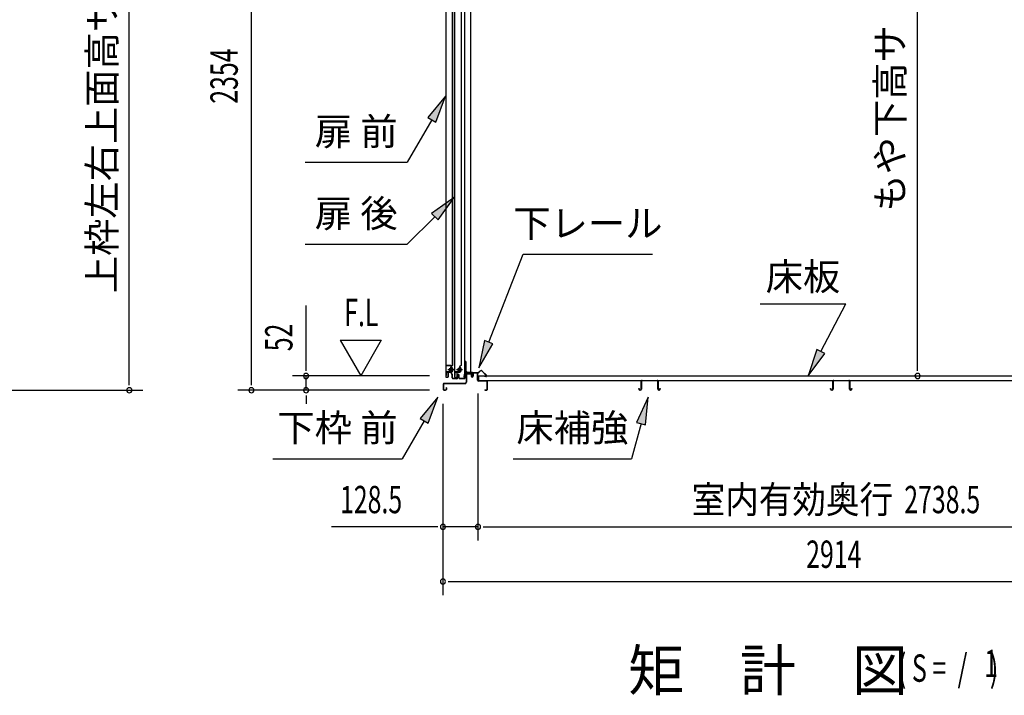
# Model space of a CAD drawing. Extents: x 543 to 20719, y 226 to 14052.
# Drawn here: x 8160 to 11760, y 9729 to 12201 of the extents above; entities that cross this region are included whole.
import ezdxf
from ezdxf.enums import TextEntityAlignment as Align

# ---------------------------------------------------------------- set-up
doc = ezdxf.new("R2010")
doc.units = 0
doc.header["$LTSCALE"] = 50
doc.header["$MEASUREMENT"] = 0
doc.linetypes.add('1PL-M', pattern=[15, 12, -1, 1, -1])
doc.linetypes.add('HIDE-LL', pattern=[4, 3, -1])
for name, color, linetype in [('HIKIDASHI', 6, 'CONTINUOUS'), ('M1', 4, 'CONTINUOUS'), ('SUNPOU', 4, 'CONTINUOUS'), ('ボルト', 1, 'CONTINUOUS'), ('下レール', 2, 'CONTINUOUS'), ('下枠前', 3, 'CONTINUOUS'), ('床押さえ', 1, 'CONTINUOUS'), ('床板', 7, 'CONTINUOUS'), ('床補強', 3, 'CONTINUOUS'), ('扉後', 3, 'CONTINUOUS'), ('扉戸車補強', 2, 'CONTINUOUS'), ('扉支持材', 4, 'CONTINUOUS'), ('間柱', 3, 'CONTINUOUS'), ('間柱取付金具', 3, 'CONTINUOUS')]:
    doc.layers.add(name, color=color, linetype=linetype)
doc.styles.add('00', font='ROMANS', dxfattribs={"width": 0.666667, "bigfont": 'BIGFONT'})
doc.styles.add('01', font='ROMANS', dxfattribs={"height": 3, "bigfont": 'BIGFONT'})

msp = doc.modelspace()

# ---------------------------------------------------------------- linework, layer by layer
at = {"layer": 'HIKIDASHI'}
for p, q in [((9716.6, 11921.5), (9652.2, 11843.2)), ((9681.1, 11826.5), (9716.6, 11921.5)), ((9666.6, 11834.9), (9576.9, 11679.5)), ((9652.2, 11843.2), (9681.1, 11826.5)), ((9203.6, 11679.5), (9576.9, 11679.5)), ((9748.5, 11551.1), (9666, 11492.2)), ((9689.6, 11468.6), (9748.5, 11551.1)), ((9666, 11492.2), (9689.6, 11468.6)), ((9677.8, 11480.4), (9576.9, 11379.5)), ((9203.6, 11379.5), (9576.9, 11379.5)), ((9875, 11021.2), (10001, 11343.3)), ((10001, 11343.3), (10474.4, 11343.3)), ((10867.5, 11161.2), (11180.9, 11161.2)), ((11089.9, 10987.3), (11180.9, 11161.2)), ((9859.5, 11027.3), (9838.6, 10928.1)), ((9890.5, 11015.2), (9859.5, 11027.3)), ((9838.6, 10928.1), (9890.5, 11015.2)), ((11075.1, 10995), (11043.5, 10898.7)), ((11104.6, 10979.6), (11075.1, 10995)), ((11043.5, 10898.7), (11104.6, 10979.6)), ((9688.4, 10820.1), (9624, 10741.8)), ((9652.9, 10725.1), (9688.4, 10820.1)), ((10457.8, 10820.1), (10415.9, 10727.8)), ((10448.1, 10719.2), (10457.8, 10820.1)), ((9638.4, 10733.5), (9558.5, 10595.1)), ((9624, 10741.8), (9652.9, 10725.1)), ((10432, 10723.5), (10397.5, 10595.1)), ((10415.9, 10727.8), (10448.1, 10719.2)), ((9085.2, 10595.1), (9558.5, 10595.1)), ((9964.2, 10595.1), (10397.5, 10595.1))]:
    msp.add_line(p, q, dxfattribs=at)
for points in [[(9681.1, 11826.5), (9652.2, 11843.2), (9716.6, 11921.5)], [(9689.6, 11468.6), (9666, 11492.2), (9748.5, 11551.1)], [(9859.5, 11027.3), (9890.5, 11015.2), (9838.6, 10928.1)], [(11075.1, 10995), (11104.6, 10979.6), (11043.5, 10898.7)], [(9652.9, 10725.1), (9624, 10741.8), (9688.4, 10820.1)], [(10448.1, 10719.2), (10415.9, 10727.8), (10457.8, 10820.1)]]:
    msp.add_solid(points, dxfattribs=at)
at = {"layer": 'SUNPOU'}
for p, q in [((9007.2, 10870.5), (9007.2, 13174.7)), ((8560.6, 10870.5), (8560.6, 13125.7)), ((11443.1, 10922.7), (11443.1, 12961.7)), ((9207.2, 10922.7), (9207.2, 11155.6)), ((9332.2, 11028.6), (9407.2, 10898.7)), ((9332.2, 11028.6), (9482.2, 11028.6)), ((9482.2, 11028.6), (9407.2, 10898.7)), ((9207.2, 10916.5), (9207.2, 10935.2)), ((11443.1, 10916.5), (11443.1, 10935.2)), ((8560.6, 10864.2), (8560.6, 10883)), ((9007.2, 10864.2), (9007.2, 10883)), ((9658.2, 10897.7), (9157.2, 10897.7)), ((9207.2, 10845.5), (9207.2, 10897.7)), ((8101.7, 10845.5), (8610.6, 10845.5)), ((9658.2, 10845.5), (8957.2, 10845.5)), ((9658.2, 10845.5), (9157.2, 10845.5)), ((9207.2, 10826.8), (9207.2, 10808)), ((9207.2, 10820.5), (9207.2, 10795.5)), ((9835.7, 10833.5), (9835.7, 10295.5)), ((9835.7, 10833.5), (9835.7, 10295.5)), ((9707.4, 10795.5), (9707.4, 10095.5)), ((9707.4, 10795.5), (9707.4, 10295.5)), ((9682.4, 10345.5), (9300.3, 10345.5)), ((9688.7, 10345.5), (9669.9, 10345.5)), ((9835.7, 10345.5), (9707.4, 10345.5)), ((9854.5, 10345.5), (9873.2, 10345.5)), ((9854.5, 10345.5), (9873.2, 10345.5)), ((9860.7, 10345.5), (12549.2, 10345.5)), ((9860.7, 10345.5), (9885.7, 10345.5)), ((9726.2, 10145.5), (9744.9, 10145.5)), ((9732.4, 10145.5), (12596.4, 10145.5))]:
    msp.add_line(p, q, dxfattribs=at)
for centre, start, end in [((9207.2, 10897.7), 90, 270), ((9207.2, 10897.7), 270, 90), ((11443.1, 10897.7), 90, 270), ((11443.1, 10897.7), 270, 90), ((8560.6, 10845.5), 90, 270), ((8560.6, 10845.5), 270, 90), ((9007.2, 10845.5), 90, 270), ((9007.2, 10845.5), 270, 90), ((9207.2, 10845.5), 90, 270), ((9207.2, 10845.5), 270, 90), ((9707.4, 10345.5), 0, 180), ((9707.4, 10345.5), 180, 0), ((9835.7, 10345.5), 0, 180), ((9835.7, 10345.5), 0, 180), ((9835.7, 10345.5), 180, 0), ((9835.7, 10345.5), 180, 0), ((9707.4, 10145.5), 0, 180), ((9707.4, 10145.5), 180, 0)]:
    msp.add_arc(centre, 9.38, start, end, dxfattribs=at)
at = {"layer": 'ボルト', "color": 6, "linetype": '1PL-M'}
for p, q in [((9725.6, 10920.8), (9746.9, 10920.8)), ((9757.6, 10920.8), (9778.9, 10920.8))]:
    msp.add_line(p, q, dxfattribs=at)
at = {"layer": 'ボルト'}
for p, q in [((9730.3, 10923.8), (9729.7, 10923.2)), ((9729.7, 10923.2), (9729.7, 10918.4)), ((9729.7, 10918.4), (9730.3, 10917.8)), ((9733, 10923.8), (9730.3, 10923.8)), ((9730.3, 10923.8), (9730.3, 10917.8)), ((9730.3, 10917.8), (9733, 10917.8)), ((9739.8, 10915.1), (9739.8, 10926.6)), ((9742.2, 10926.6), (9739.8, 10926.6)), ((9739.8, 10923.7), (9742.2, 10923.7)), ((9739.8, 10917.9), (9742.2, 10917.9)), ((9739.8, 10915.1), (9742.2, 10915.1)), ((9743.1, 10926.6), (9742.2, 10926.6)), ((9742.2, 10923.7), (9743.1, 10923.7)), ((9742.2, 10917.9), (9743.1, 10917.9)), ((9742.2, 10915.1), (9743.1, 10915.1)), ((9743.8, 10916.5), (9743.8, 10925.1)), ((9762.3, 10923.8), (9761.7, 10923.2)), ((9761.7, 10923.2), (9761.7, 10918.4)), ((9761.7, 10918.4), (9762.3, 10917.8)), ((9765, 10923.8), (9762.3, 10923.8)), ((9762.3, 10923.8), (9762.3, 10917.8)), ((9762.3, 10917.8), (9765, 10917.8)), ((9770.6, 10915.1), (9770.6, 10926.6)), ((9773, 10926.6), (9770.6, 10926.6)), ((9770.6, 10923.7), (9773, 10923.7)), ((9770.6, 10917.9), (9773, 10917.9)), ((9770.6, 10915.1), (9773, 10915.1)), ((9773.9, 10926.6), (9773, 10926.6)), ((9773, 10923.7), (9773.9, 10923.7)), ((9773, 10917.9), (9773.9, 10917.9)), ((9773, 10915.1), (9773.9, 10915.1)), ((9774.6, 10916.5), (9774.6, 10925.1))]:
    msp.add_line(p, q, dxfattribs=at)
at = {"layer": 'ボルト', "color": 6}
for p, q in [((9729.7, 10923.2), (9733, 10923.2)), ((9729.7, 10918.4), (9733, 10918.4)), ((9761.7, 10923.2), (9765, 10923.2)), ((9761.7, 10918.4), (9765, 10918.4))]:
    msp.add_line(p, q, dxfattribs=at)
at = {"layer": 'ボルト'}
for centre, radius, start, end in [((9742.1, 10925.1), 1.73, 359.9934, 56.3802), ((9742.1, 10925.1), 1.73, 303.6331, 359.9934), ((9738.1, 10920.8), 5.75, 330, 30), ((9742.1, 10916.5), 1.73, 0.0066, 56.3669), ((9742.1, 10916.5), 1.73, 303.6198, 0.0066), ((9772.9, 10925.1), 1.73, 359.9934, 56.3802), ((9772.9, 10925.1), 1.73, 303.6331, 359.9934), ((9768.9, 10920.8), 5.75, 330, 30), ((9772.9, 10916.5), 1.73, 0.0066, 56.3669), ((9772.9, 10916.5), 1.73, 303.6198, 0.0066)]:
    msp.add_arc(centre, radius, start, end, dxfattribs=at)
at = {"layer": '下レール'}
for p, q in [((9813.9, 10910.6), (9789.4, 10910.6)), ((9785.9, 10907.4), (9784.4, 10895.3)), ((9786.6, 10907.3), (9785.2, 10895.2)), ((9786.6, 10907.3), (9786.6, 10895.1)), ((9787.4, 10907.3), (9787.4, 10895.1)), ((9813.9, 10909.8), (9789.4, 10909.8)), ((9808.9, 10909), (9789.4, 10909)), ((9808.9, 10909), (9808.9, 10909.8)), ((9814.9, 10903.8), (9814.9, 10908.8)), ((9815.3, 10902.9), (9816.3, 10901.9)), ((9815.7, 10903.8), (9815.7, 10908.8)), ((9815.9, 10903.5), (9816.8, 10902.5)), ((9816.4, 10901.6), (9816.4, 10897.6)), ((9817.2, 10897.6), (9816.4, 10897.6)), ((9817.2, 10901.6), (9817.2, 10897.6))]:
    msp.add_line(p, q, dxfattribs=at)
for centre, radius, start, end in [((9789.4, 10907), 3.6, 90, 173.3576), ((9813.9, 10908.8), 1.8, 0, 90), ((9785.9, 10895.1), 1.5, 173.3576, 359.9119), ((9785.9, 10895.1), 0.7, 173.3576, 359.9119), ((9789.4, 10907), 2.8, 90, 173.3576), ((9789.4, 10907), 2, 90, 173.3576), ((9813.9, 10908.8), 1, 0, 90), ((9816.2, 10903.8), 1.3, 180, 225), ((9816.2, 10903.8), 0.5, 180, 225), ((9815.9, 10901.6), 0.5, 0, 45), ((9815.9, 10901.6), 1.3, 0, 45)]:
    msp.add_arc(centre, radius, start, end, dxfattribs=at)
at = {"layer": '下枠前'}
for p, q in [((9792.2, 10905.8), (9792.2, 10875.5)), ((9793.4, 10905.8), (9793.4, 10875.5)), ((9795.4, 10909), (9808.9, 10909)), ((9810, 10907.8), (9795.4, 10907.8)), ((9808.9, 10909), (9810, 10909)), ((9811, 10906.8), (9811, 10897)), ((9812.2, 10906.8), (9812.2, 10897)), ((9817.2, 10907.3), (9817.2, 10899)), ((9817.2, 10902.1), (9817.2, 10897)), ((9818.4, 10907.3), (9818.4, 10897)), ((9833.5, 10909.5), (9819.4, 10909.5)), ((9831.7, 10908.3), (9819.4, 10908.3)), ((9833.5, 10908.3), (9820.9, 10908.3)), ((9834.5, 10882.5), (9834.5, 10907.3)), ((9835.7, 10883.5), (9834.5, 10883.5)), ((9835.7, 10882.5), (9835.7, 10907.3)), ((9867.5, 10880.5), (9837.7, 10880.5)), ((9838.7, 10879.3), (9837.7, 10879.3)), ((9867.5, 10879.3), (9838.7, 10879.3)), ((9869.5, 10848.7), (9869.5, 10877.3)), ((9870.7, 10848.7), (9870.7, 10877.3)), ((9870.7, 10848.7), (9870.7, 10877.3)), ((9708.2, 10867.3), (9708.2, 10848.7)), ((9709.4, 10867.3), (9709.4, 10848.7)), ((9787.2, 10870.5), (9711.4, 10870.5)), ((9787.2, 10869.3), (9711.4, 10869.3)), ((9711.4, 10846.7), (9717, 10846.7)), ((9711.4, 10846.7), (9717, 10846.7)), ((9711.4, 10845.5), (9717, 10845.5)), ((9711.4, 10845.5), (9717, 10845.5)), ((9719, 10854.4), (9719, 10848.7)), ((9720.2, 10854.4), (9720.2, 10848.7)), ((9785.6, 10870.5), (9744.9, 10870.5)), ((9861.3, 10846.7), (9867.5, 10846.7)), ((9861.3, 10845.5), (9867.5, 10845.5))]:
    msp.add_line(p, q, dxfattribs=at)
for centre, radius, start, end in [((9787.2, 10875.5), 5, 270, 0), ((9787.2, 10875.5), 6.2, 270, 0), ((9795.4, 10905.8), 3.2, 90, 180), ((9795.4, 10905.8), 2, 90, 180), ((9810, 10906.8), 2.2, 0, 90), ((9810, 10906.8), 1, 0, 90), ((9814.7, 10897), 3.7, 180, 270), ((9814.7, 10897), 2.5, 180, 270), ((9814.7, 10897), 2.5, 270, 0), ((9814.7, 10897), 3.7, 270, 0), ((9819.4, 10907.3), 2.2, 90, 180), ((9819.4, 10907.3), 1, 90, 180), ((9833.5, 10907.3), 2.2, 0, 90), ((9833.5, 10907.3), 1, 0, 90), ((9837.7, 10882.5), 3.2, 180, 270), ((9837.7, 10882.5), 2, 180, 270), ((9867.5, 10877.3), 3.2, 0, 90), ((9867.5, 10877.3), 2, 0, 84.2608), ((9711.4, 10867.3), 3.2, 90, 180), ((9711.4, 10848.7), 3.2, 180, 270), ((9711.4, 10848.7), 3.2, 180, 270), ((9711.4, 10867.3), 2, 90, 180), ((9711.4, 10848.7), 2, 180, 270), ((9711.4, 10848.7), 2, 180, 270), ((9717, 10848.7), 3.2, 270, 0), ((9717, 10848.7), 2, 270, 0), ((9719.6, 10854.4), 0.6, 90, 180), ((9719.6, 10854.4), 0.6, 0, 90), ((9861.3, 10846.1), 0.6, 90, 180), ((9861.3, 10846.1), 0.6, 180, 270), ((9867.5, 10848.7), 2, 270, 0), ((9867.5, 10848.7), 3.2, 270, 0)]:
    msp.add_arc(centre, radius, start, end, dxfattribs=at)
at = {"layer": '下枠前', "color": 6, "linetype": 'HIDE-LL'}
msp.add_arc((9867.5, 10877.3), 2, 84.2608, 90, dxfattribs=at)
at = {"layer": '床押さえ'}
for p, q in [((9818.5, 10910.3), (9836.9, 10910.3)), ((9838.3, 10910.9), (9843, 10915.6)), ((9838.9, 10910.3), (9843.6, 10915)), ((9850.7, 10915), (9866.2, 10899.5)), ((9851.2, 10915.6), (9866.8, 10900.1)), ((9815.7, 10904.3), (9815.7, 10907.5)), ((9815.7, 10904.3), (9816.5, 10904.3)), ((9816.3, 10904.3), (9816.5, 10904.3)), ((9816.5, 10904.3), (9816.5, 10907.5)), ((9818.5, 10909.5), (9836.9, 10909.5)), ((9864.8, 10896.1), (9859.6, 10896.1)), ((9859.6, 10896.1), (9859.6, 10895.3)), ((9864.8, 10895.3), (9859.6, 10895.3))]:
    msp.add_line(p, q, dxfattribs=at)
for centre, radius, start, end in [((9818.5, 10907.5), 2.8, 90, 180), ((9836.9, 10912.3), 2, 270, 315), ((9836.9, 10912.3), 2.8, 270, 315), ((9847.1, 10911.5), 5.8, 45, 135), ((9847.1, 10911.5), 5, 45, 135), ((9818.5, 10907.5), 2, 90, 180), ((9864.8, 10898.1), 2.8, 270, 45), ((9864.8, 10898.1), 2, 270, 45)]:
    msp.add_arc(centre, radius, start, end, dxfattribs=at)
at = {"layer": '床板'}
for p, q in [((9837, 10897.7), (12573, 10897.7)), ((9837, 10897.7), (9837, 10880.7)), ((9837, 10880.7), (12573, 10880.7))]:
    msp.add_line(p, q, dxfattribs=at)
at = {"layer": '床補強'}
for p, q in [((10432.2, 10849.2), (10432.2, 10878)), ((10433.4, 10878), (10433.4, 10849.2)), ((10435.9, 10881.7), (10490.5, 10881.7)), ((10490.5, 10880.5), (10435.9, 10880.5)), ((10493, 10849.2), (10493, 10878)), ((10494.2, 10878), (10494.2, 10849.2)), ((11133.2, 10849.2), (11133.2, 10878)), ((11134.4, 10878), (11134.4, 10849.2)), ((11136.9, 10881.7), (11191.5, 10881.7)), ((11191.5, 10880.5), (11136.9, 10880.5)), ((11194, 10849.2), (11194, 10878)), ((11195.2, 10878), (11195.2, 10849.2)), ((10424.4, 10849.2), (10424.4, 10851.5)), ((10424.4, 10851.5), (10425.6, 10851.5)), ((10425.6, 10851.5), (10425.6, 10849.2)), ((10428.1, 10846.7), (10429.7, 10846.7)), ((10429.7, 10845.5), (10428.1, 10845.5)), ((10433.4, 10866.7), (10432.2, 10866.7)), ((10494.2, 10866.7), (10493, 10866.7)), ((10496.7, 10846.7), (10498.3, 10846.7)), ((10498.3, 10845.5), (10496.7, 10845.5)), ((10500.8, 10849.2), (10500.8, 10851.5)), ((10500.8, 10851.5), (10502, 10851.5)), ((10502, 10851.5), (10502, 10849.2)), ((11125.4, 10849.2), (11125.4, 10851.5)), ((11125.4, 10851.5), (11126.6, 10851.5)), ((11126.6, 10851.5), (11126.6, 10849.2)), ((11129.1, 10846.7), (11130.7, 10846.7)), ((11130.7, 10845.5), (11129.1, 10845.5)), ((11134.4, 10866.7), (11133.2, 10866.7)), ((11195.2, 10866.7), (11194, 10866.7)), ((11197.7, 10846.7), (11199.3, 10846.7)), ((11199.3, 10845.5), (11197.7, 10845.5)), ((11201.8, 10849.2), (11201.8, 10851.5)), ((11201.8, 10851.5), (11203, 10851.5)), ((11203, 10851.5), (11203, 10849.2))]:
    msp.add_line(p, q, dxfattribs=at)
for centre, radius, start, end in [((10435.9, 10878), 3.7, 90, 180), ((10435.9, 10878), 2.5, 90, 180), ((10490.5, 10878), 3.7, 0, 90), ((10490.5, 10878), 2.5, 0, 90), ((11136.9, 10878), 3.7, 90, 180), ((11136.9, 10878), 2.5, 90, 180), ((11191.5, 10878), 3.7, 0, 90), ((11191.5, 10878), 2.5, 0, 90), ((10428.1, 10849.2), 3.7, 180, 270), ((10428.1, 10849.2), 2.5, 180, 270), ((10429.7, 10849.2), 2.5, 270, 0), ((10429.7, 10849.2), 3.7, 270, 0), ((10496.7, 10849.2), 3.7, 180, 270), ((10496.7, 10849.2), 2.5, 180, 270), ((10498.3, 10849.2), 2.5, 270, 0), ((10498.3, 10849.2), 3.7, 270, 0), ((11129.1, 10849.2), 3.7, 180, 270), ((11129.1, 10849.2), 2.5, 180, 270), ((11130.7, 10849.2), 2.5, 270, 0), ((11130.7, 10849.2), 3.7, 270, 0), ((11197.7, 10849.2), 3.7, 180, 270), ((11197.7, 10849.2), 2.5, 180, 270), ((11199.3, 10849.2), 2.5, 270, 0), ((11199.3, 10849.2), 3.7, 270, 0)]:
    msp.add_arc(centre, radius, start, end, dxfattribs=at)
at = {"layer": '扉後'}
for p, q in [((9717.6, 12712.6), (9717.6, 10894.4)), ((9718.2, 12712.6), (9718.2, 10894.4)), ((9743, 10938.5), (9743, 12712.6)), ((9743.6, 10938.5), (9743.6, 12712.6)), ((9749.6, 12712.6), (9749.6, 10894.4)), ((9750.2, 12712.6), (9750.2, 10894.4)), ((9775, 10938.5), (9775, 12712.6)), ((9775.6, 10938.5), (9775.6, 12712.6)), ((9737, 10911.4), (9727.6, 10911.4)), ((9737, 10910.8), (9727.6, 10910.8)), ((9737, 10931.4), (9737, 10912.8)), ((9737, 10912.8), (9737.6, 10912.8)), ((9742.7, 10937.8), (9737.5, 10932.5)), ((9737.6, 10931.4), (9737.6, 10912.8)), ((9738, 10918.8), (9737.6, 10918.8)), ((9743.2, 10937.3), (9737.9, 10932.1)), ((9738, 10930.2), (9738.6, 10930.2)), ((9738, 10930.2), (9738, 10912.4)), ((9738.6, 10930.2), (9738.6, 10912.4)), ((9769, 10911.4), (9759.6, 10911.4)), ((9769, 10910.8), (9759.6, 10910.8)), ((9769, 10931.4), (9769, 10912.8)), ((9769, 10912.8), (9769.6, 10912.8)), ((9774.7, 10937.8), (9769.5, 10932.5)), ((9769.6, 10931.4), (9769.6, 10912.8)), ((9770, 10918.8), (9769.6, 10918.8)), ((9775.2, 10937.3), (9769.9, 10932.1)), ((9770, 10930.2), (9770.6, 10930.2)), ((9770, 10930.2), (9770, 10912.4)), ((9770.6, 10930.2), (9770.6, 10912.4)), ((9719.2, 10893.4), (9725, 10893.4)), ((9719.2, 10892.8), (9725, 10892.8)), ((9726, 10909.8), (9726, 10894.4)), ((9726.6, 10909.8), (9726.6, 10894.4)), ((9751.2, 10893.4), (9757, 10893.4)), ((9751.2, 10892.8), (9757, 10892.8)), ((9758, 10909.8), (9758, 10894.4)), ((9758.6, 10909.8), (9758.6, 10894.4))]:
    msp.add_line(p, q, dxfattribs=at)
for centre, radius, start, end in [((9727.6, 10909.8), 1.6, 90, 180), ((9727.6, 10909.8), 1, 90, 180), ((9738.6, 10931.4), 1.6, 135, 180), ((9737, 10912.4), 1, 270, 0), ((9737, 10912.4), 1.6, 270, 0), ((9738.6, 10931.4), 1, 135, 180), ((9738, 10930.2), 0.6, 360, 131.8103), ((9742, 10938.5), 1, 315, 0), ((9742, 10938.5), 1.6, 315, 0), ((9759.6, 10909.8), 1.6, 90, 180), ((9759.6, 10909.8), 1, 90, 180), ((9770.6, 10931.4), 1.6, 135, 180), ((9769, 10912.4), 1, 270, 0), ((9769, 10912.4), 1.6, 270, 0), ((9770.6, 10931.4), 1, 135, 180), ((9770, 10930.2), 0.6, 360, 131.8103), ((9774, 10938.5), 1, 315, 0), ((9774, 10938.5), 1.6, 315, 0), ((9719.2, 10894.4), 1.6, 180, 218.6822), ((9719.2, 10894.4), 1.6, 218.6822, 270), ((9719.2, 10894.4), 1, 180, 270), ((9725, 10894.4), 1, 270, 0), ((9725, 10894.4), 1.6, 270, 321.3178), ((9725, 10894.4), 1.6, 321.3178, 0), ((9751.2, 10894.4), 1.6, 180, 218.6822), ((9751.2, 10894.4), 1.6, 218.6822, 270), ((9751.2, 10894.4), 1, 180, 270), ((9757, 10894.4), 1, 270, 0), ((9757, 10894.4), 1.6, 270, 321.3178), ((9757, 10894.4), 1.6, 321.3178, 0)]:
    msp.add_arc(centre, radius, start, end, dxfattribs=at)
at = {"layer": '扉戸車補強'}
for p, q in [((9719, 10910.3), (9719, 10899.3)), ((9720.6, 10899.3), (9720.6, 10910.3)), ((9734.4, 10912.9), (9721.6, 10912.9)), ((9721.6, 10911.3), (9734.4, 10911.3)), ((9733, 10916.2), (9733, 10925.4)), ((9733, 10925.4), (9734.4, 10925.4)), ((9733, 10916.2), (9734.4, 10916.2)), ((9737, 10930.3), (9735.4, 10930.3)), ((9735.4, 10930.3), (9735.4, 10913.9)), ((9737, 10913.9), (9737, 10930.3)), ((9751, 10910.3), (9751, 10899.3)), ((9752.6, 10899.3), (9752.6, 10910.3)), ((9766.4, 10912.9), (9753.6, 10912.9)), ((9753.6, 10911.3), (9766.4, 10911.3)), ((9765, 10916.2), (9765, 10925.4)), ((9765, 10925.4), (9766.4, 10925.4)), ((9765, 10916.2), (9766.4, 10916.2)), ((9769, 10930.3), (9767.4, 10930.3)), ((9767.4, 10930.3), (9767.4, 10913.9)), ((9769, 10913.9), (9769, 10930.3)), ((9719, 10899.3), (9720.6, 10899.3)), ((9751, 10899.3), (9752.6, 10899.3))]:
    msp.add_line(p, q, dxfattribs=at)
for centre, radius, start, end in [((9721.6, 10910.3), 2.6, 90, 180), ((9721.6, 10910.3), 1, 90, 180), ((9734.4, 10926.4), 1, 270, 0), ((9734.4, 10915.2), 1, 0, 90), ((9734.4, 10913.9), 2.6, 270, 360), ((9734.4, 10913.9), 1, 270, 0), ((9753.6, 10910.3), 2.6, 90, 180), ((9753.6, 10910.3), 1, 90, 180), ((9766.4, 10926.4), 1, 270, 0), ((9766.4, 10915.2), 1, 0, 90), ((9766.4, 10913.9), 2.6, 270, 0), ((9766.4, 10913.9), 1, 270, 0)]:
    msp.add_arc(centre, radius, start, end, dxfattribs=at)
at = {"layer": '扉支持材'}
for p, q in [((9736.6, 10935.8), (9718.8, 10935.8)), ((9718.8, 10934.6), (9718.8, 10935.8)), ((9736.6, 10934.6), (9718.8, 10934.6)), ((9718.8, 10911.3), (9718.8, 10910.1)), ((9736.6, 10911.3), (9718.8, 10911.3)), ((9718.8, 10910.1), (9718.8, 10911.3)), ((9736.6, 10910.1), (9718.8, 10910.1)), ((9736.1, 10920.8), (9741.9, 10920.8)), ((9738.6, 10910.6), (9738.6, 10932.6)), ((9739.8, 10931.8), (9738.6, 10931.8)), ((9739.8, 10905.6), (9739.8, 10932.6)), ((9738.6, 10905.6), (9738.6, 10908.1)), ((9740.5, 10902.9), (9739.2, 10904.2)), ((9741.4, 10903.7), (9740.1, 10905.1)), ((9741.1, 10890.5), (9741.1, 10901.5)), ((9742.3, 10890.8), (9741.1, 10890.8)), ((9742.3, 10890.5), (9742.3, 10901.5)), ((9758.6, 10888.5), (9744.3, 10888.5)), ((9758.6, 10887.3), (9744.3, 10887.3)), ((9760.6, 10890.5), (9760.6, 10900.5)), ((9761.8, 10890.5), (9761.8, 10900.5)), ((9765.4, 10890.5), (9765.4, 10900.5)), ((9766.6, 10890.5), (9766.6, 10900.5)), ((9785.9, 10888.5), (9768.6, 10888.5)), ((9785.9, 10887.3), (9768.6, 10887.3)), ((9778.1, 10888.5), (9778.1, 10888.5)), ((9787.9, 10900.2), (9787.9, 10904.3)), ((9789.1, 10904.3), (9787.9, 10904.3)), ((9787.9, 10890.5), (9787.9, 10900.2)), ((9789.1, 10900.2), (9789.1, 10904.3)), ((9789.1, 10900.2), (9789.1, 10902.3)), ((9789.1, 10890.5), (9789.1, 10900.2)), ((9789.1, 10895.3), (9789.1, 10900.2)), ((9789.1, 10890.1), (9789.1, 10894.1))]:
    msp.add_line(p, q, dxfattribs=at)
for centre, radius, start, end in [((9736.6, 10932.6), 3.2, 0, 90), ((9736.6, 10932.6), 2, 0, 90), ((9736.6, 10908.1), 3.2, 0, 90), ((9736.6, 10908.1), 2, 0, 90), ((9740.6, 10905.6), 2, 180, 225), ((9740.6, 10905.6), 0.8, 180, 225), ((9739.1, 10901.5), 2, 0, 45), ((9744.3, 10890.5), 3.2, 180, 270), ((9739.1, 10901.5), 3.2, 0, 45), ((9744.3, 10890.5), 2, 180, 270), ((9758.6, 10890.5), 2, 270, 0), ((9758.6, 10890.5), 3.2, 270, 0), ((9763.6, 10900.5), 3, 90, 180), ((9763.6, 10900.5), 1.8, 90, 180), ((9763.6, 10900.5), 3, 0, 90), ((9763.6, 10900.5), 1.8, 0, 90), ((9768.6, 10890.5), 3.2, 180, 270), ((9768.6, 10890.5), 2, 180, 270), ((9785.9, 10890.5), 2, 270, 0), ((9785.9, 10890.5), 3.2, 270, 0)]:
    msp.add_arc(centre, radius, start, end, dxfattribs=at)
at = {"layer": '間柱'}
for p, q in [((9785.9, 13059.6), (9785.9, 10910.6)), ((9786.9, 13059.6), (9786.9, 10910.6)), ((9809.9, 10910.6), (9809.9, 13059.6)), ((9785.9, 10910.6), (9809.9, 10910.6))]:
    msp.add_line(p, q, dxfattribs=at)
at = {"layer": '間柱取付金具'}
for p, q in [((9788.9, 10950.5), (9788.9, 10914.8)), ((9791.2, 10950.5), (9788.9, 10950.5)), ((9791.2, 10950.5), (9791.2, 10914.8)), ((9792.2, 10913.8), (9792.4, 10913.8)), ((9792.2, 10911.5), (9792.4, 10911.5)), ((9793.4, 10910.5), (9793.4, 10908.8)), ((9795.7, 10910.5), (9795.7, 10908.8)), ((9796.7, 10907.8), (9810.4, 10907.8)), ((9796.7, 10905.5), (9810.4, 10905.5)), ((9810.4, 10907.8), (9810.4, 10905.5))]:
    msp.add_line(p, q, dxfattribs=at)
at = {"layer": '間柱取付金具', "color": 6}
for p, q in [((9786.4, 10940.5), (9793.7, 10940.5)), ((9804.4, 10903), (9804.4, 10910.3))]:
    msp.add_line(p, q, dxfattribs=at)
at = {"layer": '間柱取付金具'}
for centre, radius, start, end in [((9792.2, 10914.8), 3.3, 180, 270), ((9792.2, 10914.8), 1, 180, 270), ((9792.4, 10910.5), 3.3, 0, 90), ((9792.4, 10910.5), 1, 0, 90), ((9796.7, 10908.8), 3.3, 180, 270), ((9796.7, 10908.8), 1, 180, 270)]:
    msp.add_arc(centre, radius, start, end, dxfattribs=at)

# ---------------------------------------------------------------- texts
at = {"layer": 'HIKIDASHI', "style": '01'}
for s, p in [('扉 前', (9390.3, 11779.5)), ('扉 後', (9390.3, 11479.5)), ('下レール', (10237.7, 11443.3)), ('下枠 前', (9321.9, 10695.1)), ('床補強', (10180.9, 10695.1))]:
    msp.add_text(s, height=100, dxfattribs=at).set_placement(p, align=Align.MIDDLE)
msp.add_text('床板', height=100, dxfattribs=at).set_placement((11024.2, 11261.2), align=Align.MIDDLE_CENTER)
at = {"layer": 'M1', "style": '01'}
msp.add_text('矩\u3000計\u3000図', height=150, dxfattribs=at).set_placement((10384.7, 9745.5))
at = {"layer": 'M1', "style": '00', "width": 0.67}
for s, p in [('( S =  /    )', (11371, 9778.6)), ('1', (11686.8, 9795.6))]:
    msp.add_text(s, height=100.2, dxfattribs=at).set_placement(p)
at = {"layer": 'SUNPOU', "style": '01'}
for s, p in [('上枠左右上面高サ', (8510.6, 12292.2)), ('もや下高サ', (11392.7, 12181.1))]:
    msp.add_text(s, height=100, rotation=90, dxfattribs=at).set_placement(p, align=Align.RIGHT)
at = {"layer": 'SUNPOU', "style": '00', "width": 0.666667}
for s, p in [('2354', (8957.2, 11894)), ('52', (9157.2, 10988.2))]:
    msp.add_text(s, height=100, rotation=90, dxfattribs=at).set_placement(p)
at = {"layer": 'SUNPOU', "style": '00'}
for s, width, p in [('F.L', 0.67, (9346.5, 11080.1)), ('128.5', 0.666667, (9331.2, 10395.5)), ('2738.5', 0.666667, (11394.6, 10395.5)), ('2914', 0.666667, (11035.9, 10195.5))]:
    msp.add_text(s, height=100, dxfattribs=dict(at, width=width)).set_placement(p)
at = {"layer": 'SUNPOU', "style": '01', "width": 0.9}
msp.add_text('室内有効奥行', height=100, dxfattribs=at).set_placement((11353.6, 10395.5), align=Align.RIGHT)

doc.saveas('drawing.dxf')
